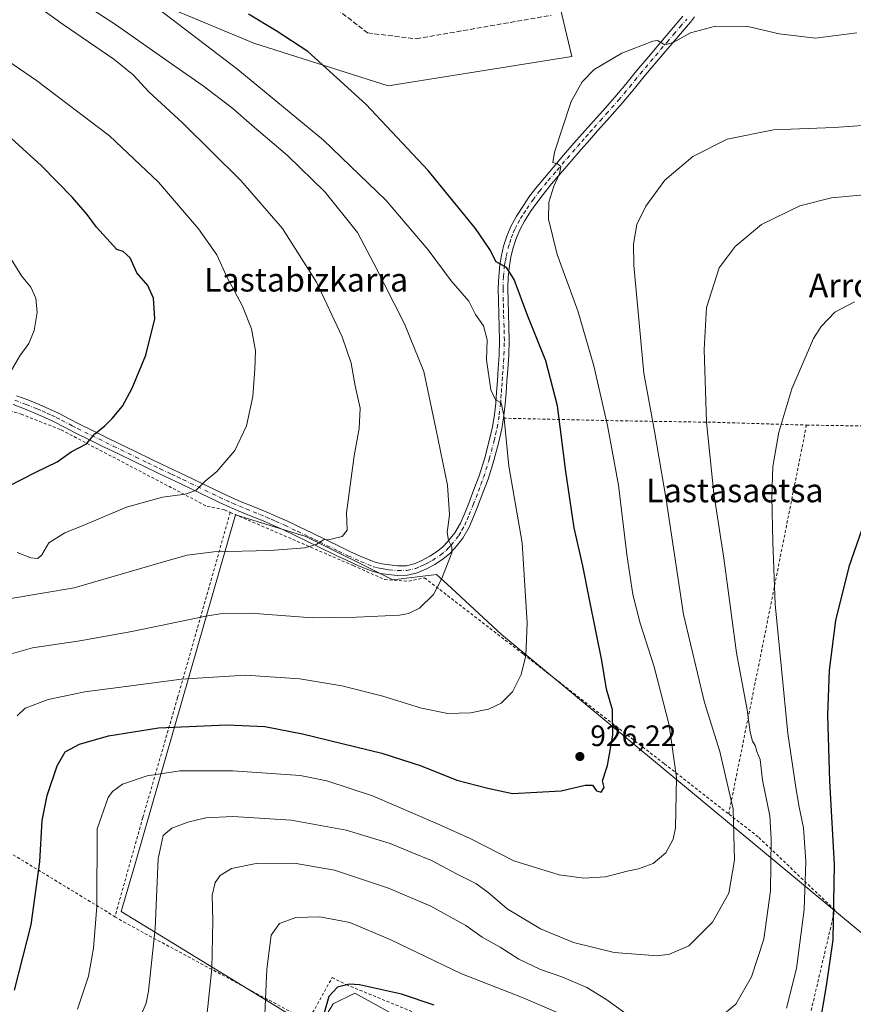
# Model space of a CAD drawing. Units: metres. Extents: x 641038 to 644485, y 4755329 to 4757713.
# Drawn here: x 643703 to 643986, y 4756468 to 4756802 of the extents above; entities that cross this region are included whole.
import ezdxf
from ezdxf.enums import TextEntityAlignment as Align

# ---------------------------------------------------------------- set-up
doc = ezdxf.new("R2010")
doc.units = ezdxf.units.M
doc.header["$MEASUREMENT"] = 0
for name, pattern in [('DGN Style 2', [1.6480167562047852, 0.988810053722871, -0.6592067024819142]), ('DGN Style 3', [2.307223458686699, 1.648016756204785, -0.6592067024819142]), ('DGN Style 4', [2.6384748266838614, 1.318413404963828, -0.6592067024819142, 0.001648016756204785, -0.6592067024819142])]:
    doc.linetypes.add(name, pattern=pattern)
for name, color, linetype, lineweight in [('Alambrada', 7, 'DGN Style 2', 0), ('Arbolado forestal CxS', 92, 'Continuous', 0), ('Camino Cxs', 7, 'Continuous', 0), ('Camino eje', 30, 'DGN Style 4', 13), ('Curva de nivel maestra', 30, 'Continuous', 30), ('Curva de nivel normal', 30, 'Continuous', 0), ('Pastizal CxS', 92, 'Continuous', 0), ('Prado CxS', 92, 'Continuous', 0), ('Punto de cota en terreno', 7, 'Continuous', 0), ('Rótulo de punto de cota en terreno', 7, 'Continuous', 0), ('Senda', 7, 'DGN Style 3', 0), ('Texto cartográfico', 7, 'Continuous', 0)]:
    doc.layers.add(name, color=color, linetype=linetype, lineweight=lineweight)
doc.styles.add('Style-Arial', font='txt')

# ---------------------------------------------------------------- blocks, each defined once
blk = doc.blocks.new('*U24')
at = {"layer": 'Prado CxS', "color": 92, "linetype": 'Continuous', "lineweight": 0}
blk.add_polyline3d([(643734.6541999998, 4756813.638300001, 930.5930999999982), (643782.4056000002, 4756793.643300001, 926.7142000000023), (643827.9374000002, 4756779.2028, 922.8408000000054), (643890.1262999997, 4756789.198100001, 920.5593999999984), (643884.6019000001, 4756812.5692, 921.8957999999985)], dxfattribs=at)
blk.add_polyline3d([(643776.1191999996, 4756633.838, 943.1512999999978), (643742.1157000001, 4756515.5886, 917.0895000000019), (643737.4587000003, 4756499.3939, 918.3022000000057), (643803.7275, 4756458.8748, 901.1925000000047), (643809.2505000001, 4756468.082699999, 900.0129000000015), (643816.6146999998, 4756471.7665, 899.6477000000014), (643833.181, 4756462.5571, 897.905899999998), (643853.4303000001, 4756444.140000001, 894.1138000000066), (643904.9719000002, 4756385.204299999, 885.9296000000032), (643921.5389, 4756352.053300001, 879.9505000000064), (644008.0574000003, 4756326.2678, 872.547000000006), (644031.9911000002, 4756471.761700001, 882.9459999999963), (644006.2199999997, 4756477.287500001, 886.6398999999947), (643866.3195000002, 4756593.318399999, 931.5436000000045), (643847.8400999998, 4756610.266899999, 934.8932999999961), (643844.2302999999, 4756613.5778, 935.6444999999949), (643829.5036000004, 4756611.736, 937.1445999999996), (643800.0504999999, 4756626.4705, 940.7216999999946)], close=True, dxfattribs=at)
blk = doc.blocks.new('5PATER')
at = {"layer": 'Punto de cota en terreno', "linetype": 'Continuous', "lineweight": 0}
h = blk.add_hatch(color=51, dxfattribs=at)
edge = h.paths.add_edge_path()
edge.add_ellipse((0, 0), major_axis=(-0.1095731443231308, -0.1110710700762829), ratio=0.9994222409660322, start_angle=0, end_angle=360)

msp = doc.modelspace()

# ---------------------------------------------------------------- linework, layer by layer
at = {"layer": 'Alambrada', "color": 7, "linetype": 'DGN Style 2', "lineweight": 0, "extrusion": (0.04551356357558659, 0.9949508788331379, 0.0894497861362308), "elevation": 4762037.483734697, "flags": 128}
msp.add_lwpolyline([(-425830.2026614289, -426743.5501201643), (-425870.6724257752, -426754.0576801426), (-425901.8812895248, -426764.6508057828), (-425932.8623488722, -426769.8628993292)], dxfattribs=at)
at = {"layer": 'Alambrada', "color": 7, "linetype": 'DGN Style 2', "lineweight": 0, "extrusion": (0.9807251546936833, -0.1941570255782682, 0.02193673561975282), "elevation": -291962.6999716375, "flags": 128}
msp.add_lwpolyline([(4791164.438340882, 7310.617780871142), (4791084.644563883, 7314.044905571487), (4791030.055928816, 7323.277727349758)], dxfattribs=at)
at = {"layer": 'Alambrada', "color": 7, "linetype": 'DGN Style 2', "lineweight": 0, "extrusion": (0.2486287673019845, -0.01805588042504451, 0.9684305453939235), "elevation": 75057.92399955998, "flags": 128}
msp.add_lwpolyline([(4790663.611189006, -287810.8494904791), (4790661.306915084, -287842.9514908521), (4790630.76767871, -287904.4100234249)], dxfattribs=at)
at = {"layer": 'Alambrada', "color": 7, "linetype": 'DGN Style 2', "lineweight": 0}
for points in [[(643969.6601, 4756664.2301, 904.1499999999943), (644001.3501000004, 4756663.7601, 901.3022000000057), (644014.9600999998, 4756708.110099999, 904.7874000000012), (644028.1101000002, 4756749.6501, 913.0264000000025), (644033.9801000003, 4756767.4901, 920.3981000000058)], [(643685.2600999996, 4756671.9901, 956.0258999999934), (643685.3800999997, 4756671.9801, 956.0160000000034), (643691.7500999998, 4756671.460100001, 955.1680000000052), (643703.5401, 4756667.920100001, 953.6059999999999), (643717.0900999998, 4756662.610099999, 951.5314000000071), (643766.5701000001, 4756636.670100001, 944.1561999999976), (643772.4600999998, 4756635.4901, 943.5227000000014), (643774.4101, 4756634.6501, 943.2642000000051)], [(643774.4101, 4756634.6501, 943.2642000000051), (643756.5500999996, 4756571.870100001, 928.2234999999928), (643744.7500999998, 4756531.220100001, 917.1978999999993), (643735.3101000005, 4756497.640100001, 918.5583999999944)], [(643774.4101, 4756634.6501, 943.2642000000051), (643816.0601000005, 4756616.620100001, 938.5812000000006), (643826.6601, 4756611.9001, 937.3591000000015), (643834.9101, 4756611.3101, 936.6937999999938), (643840.2100999998, 4756612.4901, 936.150999999998), (643873.7901, 4756586.550100001, 930.911699999997), (643921.5000999998, 4756549.420100001, 921.5092000000004), (643943.2901, 4756532.460100001, 916.806899999996)], [(643735.3101000005, 4756497.640100001, 918.5583999999944), (643738.2401000002, 4756495.860099999, 917.7793999999994), (643800.6901000004, 4756462.2501, 902.2115000000049), (643808.9401000004, 4756476.9801, 901.4523000000045), (643813.6601, 4756474.620100001, 901.2105000000012), (643875.5100999996, 4756449.270099999, 899.343399999998), (643937.9600999998, 4756423.9101, 903.093200000003), (643953.2801000001, 4756423.3201, 902.3899999999995), (643963.3000999996, 4756432.1501, 901.499800000005), (643979.2301000003, 4756499.9101, 900.7839999999997), (643953.3101000005, 4756524.6601, 912.9594999999972), (643943.2901, 4756532.460100001, 916.806899999996)]]:
    msp.add_polyline3d(points, dxfattribs=at)
at = {"layer": 'Arbolado forestal CxS', "color": 92, "linetype": 'Continuous', "lineweight": 0}
msp.add_polyline3d([(643884.6019000001, 4756812.5692, 921.8957999999985), (643890.1262999997, 4756789.198100001, 920.5593999999984), (643827.9374000002, 4756779.2028, 922.8408000000054), (643782.4056000002, 4756793.643300001, 926.7142000000023), (643734.6541999998, 4756813.638300001, 930.5930999999982)], dxfattribs=at)
msp.add_polyline3d([(643884.6019000001, 4756812.5692, 921.8957999999985), (643890.1262999997, 4756789.198100001, 920.5593999999984), (643827.9374000002, 4756779.2028, 922.8408000000054), (643782.4056000002, 4756793.643300001, 926.7142000000023), (643734.6541999998, 4756813.638300001, 930.5930999999982)], dxfattribs=at)
at = {"layer": 'Camino Cxs', "color": 7, "linetype": 'Continuous', "lineweight": 0}
for points in [[(643931.6601, 4756802.540100001, 921.1595999999992), (643930.3101000005, 4756800.780099999, 920.8147999999929), (643921.4600999998, 4756790.440099999, 919.8703999999999), (643914.5601000005, 4756782.200099999, 919.3975999999967), (643910.9001000002, 4756777.7501, 919.3090999999986), (643907.1801000005, 4756773.290100001, 919.369200000001), (643903.0201000003, 4756768.590100001, 919.3601999999955), (643898.8701, 4756763.960100001, 919.4309999999969), (643896.0701000001, 4756760.800100001, 919.5001999999951), (643893.2901, 4756757.640100001, 919.6380999999965), (643889.7901, 4756753.5801, 919.8447000000016), (643886.3000999996, 4756749.4901, 920.3380999999937), (643883.2901, 4756745.940099999, 920.8361000000004), (643880.3701, 4756742.420100001, 921.0016000000032), (643878.2200999996, 4756739.5601, 921.2621999999974), (643876.1801000005, 4756736.5701, 921.5847000000067), (643874.1300999997, 4756733.380100001, 922.0671000000002), (643872.3601000002, 4756730.1501, 922.7410999999993), (643871.1101000002, 4756727.170100001, 923.1371999999974), (643870.1501000002, 4756724.0001, 923.6411999999982), (643869.4600999998, 4756721.100099999, 924.1803999999975), (643868.9700999996, 4756718.1601, 924.7866000000067), (643868.5701000001, 4756714.370100001, 925.4279999999999), (643868.4301000005, 4756710.550100001, 926.0004000000046), (643868.5201000003, 4756706.350099999, 926.6824999999953), (643868.6201, 4756702.0601, 927.5815000000002), (643868.7701000003, 4756697.530099999, 927.647100000002), (643868.8901000004, 4756692.9001, 928.1772999999957), (643868.7600999996, 4756687.940099999, 929.3291000000027), (643868.4301000005, 4756683.0701, 929.9817999999941), (643868.1601, 4756679.120100001, 929.751099999994), (643867.8601000002, 4756675.170100001, 929.8739999999962), (643867.5401, 4756671.350099999, 930.2372000000032), (643867.1401000004, 4756667.440099999, 930.3221999999952), (643866.4101, 4756662.960100001, 930.5449999999984), (643865.3901000004, 4756658.5801, 931.3366999999998), (643863.7200999996, 4756652.210100001, 932.0271000000067), (643861.7401000002, 4756645.9301, 932.4138999999997), (643859.9901000002, 4756641.220100001, 933.1276999999973), (643858.2001, 4756636.5801, 934.0448999999935), (643856.8300999999, 4756633.1601, 934.5424000000058), (643855.3000999996, 4756629.590100001, 934.421100000007), (643853.1501000002, 4756625.880100001, 934.7596999999952), (643850.4901000002, 4756622.5101, 935.0911999999954), (643848.6401000004, 4756620.5801, 935.1932999999991), (643846.5601000005, 4756618.860099999, 935.4315999999964), (643843.7001, 4756616.9801, 935.7412999999942), (643840.7001, 4756615.390100001, 936.1040000000067), (643837.7500999998, 4756614.140100001, 936.4747000000062), (643834.4801000003, 4756613.370100001, 936.9630999999937), (643831.0900999998, 4756613.300100001, 937.3200999999973), (643827.9801000003, 4756613.620100001, 937.4845999999961), (643825.2600999996, 4756613.9901, 937.6989999999934), (643822.4501, 4756614.710100001, 938.0062999999938), (643817.8701, 4756616.550100001, 938.4839000000065), (643813.5701000001, 4756618.520099999, 939.0473000000056), (643810.3201000001, 4756620.0801, 939.3634000000021), (643803.8601000002, 4756623.220100001, 940.1682000000001), (643800.6201, 4756624.800100001, 940.4955000000045), (643796.3901000004, 4756626.8201, 940.8766999999935), (643792.1501000002, 4756628.800100001, 941.4306999999973), (643789.0900999998, 4756630.210100001, 941.747000000003), (643786.0701000001, 4756631.5601, 942.0878999999987), (643781.5201000003, 4756633.390100001, 942.6662999999972), (643776.8601000002, 4756635.2601, 943.1953999999969), (643772.2401000002, 4756637.3201, 943.8623999999982), (643767.6801000005, 4756639.450099999, 944.5599999999978), (643757.6801000005, 4756644.3201, 945.8885000000009), (643753.8101000005, 4756646.130100001, 946.3037999999942), (643749.9200999998, 4756647.970100001, 946.816300000006), (643745.7401000002, 4756649.9901, 947.3086999999941), (643741.5701000001, 4756652.0101, 947.9260000000068), (643736.5301000001, 4756654.460100001, 948.6052999999956), (643731.4901000002, 4756656.920100001, 949.3772999999929), (643726.7100999998, 4756659.2501, 950.0795000000071), (643721.8901000004, 4756661.610099999, 950.8369999999996), (643718.2500999998, 4756663.530099999, 951.4695000000065), (643714.7301000003, 4756665.380100001, 952.0277999999963), (643711.6001000004, 4756666.840100001, 952.5525999999956), (643708.3701, 4756668.210100001, 953.1027000000032), (643704.6300999997, 4756669.7301, 953.6156000000047), (643700.8701, 4756671.1601, 954.138300000006)], [(643931.6601, 4756802.540100001, 921.1595999999992), (643930.3101000005, 4756800.780099999, 920.8147999999929), (643921.4600999998, 4756790.440099999, 919.8703999999999), (643914.5601000005, 4756782.200099999, 919.3975999999967), (643910.9001000002, 4756777.7501, 919.3090999999986), (643907.1801000005, 4756773.290100001, 919.369200000001), (643903.0201000003, 4756768.590100001, 919.3601999999955), (643898.8701, 4756763.960100001, 919.4309999999969), (643896.0701000001, 4756760.800100001, 919.5001999999951), (643893.2901, 4756757.640100001, 919.6380999999965), (643889.7901, 4756753.5801, 919.8447000000016), (643886.3000999996, 4756749.4901, 920.3380999999937), (643883.2901, 4756745.940099999, 920.8361000000004), (643880.3701, 4756742.420100001, 921.0016000000032), (643878.2200999996, 4756739.5601, 921.2621999999974), (643876.1801000005, 4756736.5701, 921.5847000000067), (643874.1300999997, 4756733.380100001, 922.0671000000002), (643872.3601000002, 4756730.1501, 922.7410999999993), (643871.1101000002, 4756727.170100001, 923.1371999999974), (643870.1501000002, 4756724.0001, 923.6411999999982), (643869.4600999998, 4756721.100099999, 924.1803999999975), (643868.9700999996, 4756718.1601, 924.7866000000067), (643868.5701000001, 4756714.370100001, 925.4279999999999), (643868.4301000005, 4756710.550100001, 926.0004000000046), (643868.5201000003, 4756706.350099999, 926.6824999999953), (643868.6201, 4756702.0601, 927.5815000000002), (643868.7701000003, 4756697.530099999, 927.647100000002), (643868.8901000004, 4756692.9001, 928.1772999999957), (643868.7600999996, 4756687.940099999, 929.3291000000027), (643868.4301000005, 4756683.0701, 929.9817999999941), (643868.1601, 4756679.120100001, 929.751099999994), (643867.8601000002, 4756675.170100001, 929.8739999999962), (643867.5401, 4756671.350099999, 930.2372000000032), (643867.1401000004, 4756667.440099999, 930.3221999999952), (643866.4101, 4756662.960100001, 930.5449999999984), (643865.3901000004, 4756658.5801, 931.3366999999998), (643863.7200999996, 4756652.210100001, 932.0271000000067), (643861.7401000002, 4756645.9301, 932.4138999999997), (643859.9901000002, 4756641.220100001, 933.1276999999973), (643858.2001, 4756636.5801, 934.0448999999935), (643856.8300999999, 4756633.1601, 934.5424000000058), (643855.3000999996, 4756629.590100001, 934.421100000007), (643853.1501000002, 4756625.880100001, 934.7596999999952), (643850.4901000002, 4756622.5101, 935.0911999999954), (643848.6401000004, 4756620.5801, 935.1932999999991), (643846.5601000005, 4756618.860099999, 935.4315999999964), (643843.7001, 4756616.9801, 935.7412999999942), (643840.7001, 4756615.390100001, 936.1040000000067), (643837.7500999998, 4756614.140100001, 936.4747000000062), (643834.4801000003, 4756613.370100001, 936.9630999999937), (643831.0900999998, 4756613.300100001, 937.3200999999973), (643827.9801000003, 4756613.620100001, 937.4845999999961), (643825.2600999996, 4756613.9901, 937.6989999999934), (643822.4501, 4756614.710100001, 938.0062999999938), (643817.8701, 4756616.550100001, 938.4839000000065), (643813.5701000001, 4756618.520099999, 939.0473000000056), (643810.3201000001, 4756620.0801, 939.3634000000021), (643803.8601000002, 4756623.220100001, 940.1682000000001), (643800.6201, 4756624.800100001, 940.4955000000045), (643796.3901000004, 4756626.8201, 940.8766999999935), (643792.1501000002, 4756628.800100001, 941.4306999999973), (643789.0900999998, 4756630.210100001, 941.747000000003), (643786.0701000001, 4756631.5601, 942.0878999999987), (643781.5201000003, 4756633.390100001, 942.6662999999972), (643776.8601000002, 4756635.2601, 943.1953999999969), (643772.2401000002, 4756637.3201, 943.8623999999982), (643767.6801000005, 4756639.450099999, 944.5599999999978), (643757.6801000005, 4756644.3201, 945.8885000000009), (643753.8101000005, 4756646.130100001, 946.3037999999942), (643749.9200999998, 4756647.970100001, 946.816300000006), (643745.7401000002, 4756649.9901, 947.3086999999941), (643741.5701000001, 4756652.0101, 947.9260000000068), (643736.5301000001, 4756654.460100001, 948.6052999999956), (643731.4901000002, 4756656.920100001, 949.3772999999929), (643726.7100999998, 4756659.2501, 950.0795000000071), (643721.8901000004, 4756661.610099999, 950.8369999999996), (643718.2500999998, 4756663.530099999, 951.4695000000065), (643714.7301000003, 4756665.380100001, 952.0277999999963), (643711.6001000004, 4756666.840100001, 952.5525999999956), (643708.3701, 4756668.210100001, 953.1027000000032), (643704.6300999997, 4756669.7301, 953.6156000000047), (643700.8701, 4756671.1601, 954.138300000006)], [(643701.9600999998, 4756674.200099999, 954.215200000006), (643705.8101000005, 4756672.7401, 953.6707000000025), (643709.6201, 4756671.190099999, 953.1254000000046), (643712.9101, 4756669.790100001, 952.6245999999956), (643716.1601, 4756668.280099999, 952.1049999999959), (643719.7500999998, 4756666.380100001, 951.5280999999959), (643723.3501000004, 4756664.4901, 950.9428000000044), (643728.1300999997, 4756662.1501, 950.1665999999968), (643732.9001000002, 4756659.8201, 949.5188000000053), (643742.9801000003, 4756654.920100001, 948.027900000001), (643747.1501000002, 4756652.9001, 947.4131000000052), (643751.3201000001, 4756650.890100001, 946.921199999997), (643755.1801000005, 4756649.0601, 946.5252000000038), (643759.0500999996, 4756647.2401, 946.2165999999999), (643769.0701000001, 4756642.360099999, 944.7639999999956), (643773.5800999999, 4756640.2601, 944.0534000000043), (643778.1201, 4756638.2301, 943.4026000000014), (643782.7301000003, 4756636.390100001, 942.8080000000045), (643787.3300999999, 4756634.530099999, 942.2790999999999), (643790.4301000005, 4756633.1501, 941.9067000000069), (643793.5100999996, 4756631.7301, 941.5549000000028), (643797.7701000003, 4756629.7401, 941.0795999999974), (643802.0201000003, 4756627.710100001, 940.8778000000021), (643811.7301000003, 4756622.9901, 939.7051000000066), (643814.9501, 4756621.440099999, 939.376000000004), (643819.1501000002, 4756619.520099999, 938.8098999999929), (643823.4501, 4756617.790100001, 938.2819000000019), (643825.8901000004, 4756617.170100001, 937.9397999999929), (643828.3701, 4756616.8201, 937.6925000000047), (643831.2200999996, 4756616.530099999, 937.5675000000047), (643834.0701000001, 4756616.590100001, 937.203999999998), (643836.7401000002, 4756617.220100001, 936.6641999999993), (643839.3101000005, 4756618.3201, 936.2951999999933), (643842.0500999996, 4756619.7601, 935.9511000000057), (643844.6300999997, 4756621.460100001, 935.6656999999979), (643846.4301000005, 4756622.950099999, 935.5069999999978), (643848.0500999996, 4756624.630100001, 935.3937000000006), (643850.4700999996, 4756627.700099999, 935.1646999999939), (643852.4101, 4756631.040100001, 934.6736999999995), (643853.8501000004, 4756634.390100001, 934.4425999999949), (643855.2001, 4756637.770099999, 934.2140999999974), (643856.9700999996, 4756642.360099999, 933.7462999999989), (643858.6801000005, 4756646.9801, 933.2225999999937), (643860.6101000002, 4756653.110099999, 932.4285999999993), (643862.2500999998, 4756659.360099999, 931.9159999999974), (643863.2401000002, 4756663.590100001, 931.0801999999967), (643863.9401000004, 4756667.870100001, 930.6701999999933), (643864.3300999999, 4756671.6501, 930.481899999999), (643864.6401000004, 4756675.4301, 930.2655999999989), (643864.9301000005, 4756679.350099999, 930.1815999999964), (643865.2100999998, 4756683.290100001, 930.2801000000036), (643865.5301000001, 4756688.090100001, 930.0078000000068), (643865.6601, 4756692.9001, 929.3874999999971), (643865.5500999996, 4756697.4301, 928.9750000000058), (643865.4001000002, 4756701.970100001, 928.571299999996), (643865.2901, 4756706.280099999, 927.4618999999948), (643865.2001, 4756710.5801, 926.6995000000024), (643865.3501000004, 4756714.590100001, 926.1763999999966), (643865.7701000003, 4756718.590100001, 925.5099999999949), (643866.2901, 4756721.7401, 924.7385000000068), (643867.0301000001, 4756724.840100001, 924.1469000000071), (643868.0601000005, 4756728.2601, 923.6904999999971), (643869.4501, 4756731.5601, 923.5031000000017), (643871.3601000002, 4756735.030099999, 922.5669000000053), (643873.4901000002, 4756738.360099999, 921.9170000000014), (643875.5900999998, 4756741.440099999, 921.5479999999952), (643877.8300999999, 4756744.420100001, 921.3249999999971), (643880.8201000001, 4756748.020099999, 921.1156999999948), (643883.8400999998, 4756751.5801, 920.5862999999954), (643887.3400999998, 4756755.6801, 920.1021000000038), (643890.8601000002, 4756759.7601, 919.8392000000023), (643893.6501000002, 4756762.940099999, 919.7483999999969), (643896.4501, 4756766.110099999, 919.7443000000059), (643900.6101000002, 4756770.7401, 919.6491999999998), (643904.7301000003, 4756775.4001, 919.6076999999933), (643908.4200999998, 4756779.8101, 919.5911999999954), (643912.0701000001, 4756784.2601, 919.6818000000059), (643915.5301000001, 4756788.390100001, 919.9817000000039), (643919.0000999998, 4756792.520099999, 920.3686000000017), (643923.3901000004, 4756797.670100001, 920.749299999996), (643927.8000999996, 4756802.8101, 921.0424000000058)], [(643701.9600999998, 4756674.200099999, 954.215200000006), (643705.8101000005, 4756672.7401, 953.6707000000025), (643709.6201, 4756671.190099999, 953.1254000000046), (643712.9101, 4756669.790100001, 952.6245999999956), (643716.1601, 4756668.280099999, 952.1049999999959), (643719.7500999998, 4756666.380100001, 951.5280999999959), (643723.3501000004, 4756664.4901, 950.9428000000044), (643728.1300999997, 4756662.1501, 950.1665999999968), (643732.9001000002, 4756659.8201, 949.5188000000053), (643742.9801000003, 4756654.920100001, 948.027900000001), (643747.1501000002, 4756652.9001, 947.4131000000052), (643751.3201000001, 4756650.890100001, 946.921199999997), (643755.1801000005, 4756649.0601, 946.5252000000038), (643759.0500999996, 4756647.2401, 946.2165999999999), (643769.0701000001, 4756642.360099999, 944.7639999999956), (643773.5800999999, 4756640.2601, 944.0534000000043), (643778.1201, 4756638.2301, 943.4026000000014), (643782.7301000003, 4756636.390100001, 942.8080000000045), (643787.3300999999, 4756634.530099999, 942.2790999999999), (643790.4301000005, 4756633.1501, 941.9067000000069), (643793.5100999996, 4756631.7301, 941.5549000000028), (643797.7701000003, 4756629.7401, 941.0795999999974), (643802.0201000003, 4756627.710100001, 940.8778000000021), (643811.7301000003, 4756622.9901, 939.7051000000066), (643814.9501, 4756621.440099999, 939.376000000004), (643819.1501000002, 4756619.520099999, 938.8098999999929), (643823.4501, 4756617.790100001, 938.2819000000019), (643825.8901000004, 4756617.170100001, 937.9397999999929), (643828.3701, 4756616.8201, 937.6925000000047), (643831.2200999996, 4756616.530099999, 937.5675000000047), (643834.0701000001, 4756616.590100001, 937.203999999998), (643836.7401000002, 4756617.220100001, 936.6641999999993), (643839.3101000005, 4756618.3201, 936.2951999999933), (643842.0500999996, 4756619.7601, 935.9511000000057), (643844.6300999997, 4756621.460100001, 935.6656999999979), (643846.4301000005, 4756622.950099999, 935.5069999999978), (643848.0500999996, 4756624.630100001, 935.3937000000006), (643850.4700999996, 4756627.700099999, 935.1646999999939), (643852.4101, 4756631.040100001, 934.6736999999995), (643853.8501000004, 4756634.390100001, 934.4425999999949), (643855.2001, 4756637.770099999, 934.2140999999974), (643856.9700999996, 4756642.360099999, 933.7462999999989), (643858.6801000005, 4756646.9801, 933.2225999999937), (643860.6101000002, 4756653.110099999, 932.4285999999993), (643862.2500999998, 4756659.360099999, 931.9159999999974), (643863.2401000002, 4756663.590100001, 931.0801999999967), (643863.9401000004, 4756667.870100001, 930.6701999999933), (643864.3300999999, 4756671.6501, 930.481899999999), (643864.6401000004, 4756675.4301, 930.2655999999989), (643864.9301000005, 4756679.350099999, 930.1815999999964), (643865.2100999998, 4756683.290100001, 930.2801000000036), (643865.5301000001, 4756688.090100001, 930.0078000000068), (643865.6601, 4756692.9001, 929.3874999999971), (643865.5500999996, 4756697.4301, 928.9750000000058), (643865.4001000002, 4756701.970100001, 928.571299999996), (643865.2901, 4756706.280099999, 927.4618999999948), (643865.2001, 4756710.5801, 926.6995000000024), (643865.3501000004, 4756714.590100001, 926.1763999999966), (643865.7701000003, 4756718.590100001, 925.5099999999949), (643866.2901, 4756721.7401, 924.7385000000068), (643867.0301000001, 4756724.840100001, 924.1469000000071), (643868.0601000005, 4756728.2601, 923.6904999999971), (643869.4501, 4756731.5601, 923.5031000000017), (643871.3601000002, 4756735.030099999, 922.5669000000053), (643873.4901000002, 4756738.360099999, 921.9170000000014), (643875.5900999998, 4756741.440099999, 921.5479999999952), (643877.8300999999, 4756744.420100001, 921.3249999999971), (643880.8201000001, 4756748.020099999, 921.1156999999948), (643883.8400999998, 4756751.5801, 920.5862999999954), (643887.3400999998, 4756755.6801, 920.1021000000038), (643890.8601000002, 4756759.7601, 919.8392000000023), (643893.6501000002, 4756762.940099999, 919.7483999999969), (643896.4501, 4756766.110099999, 919.7443000000059), (643900.6101000002, 4756770.7401, 919.6491999999998), (643904.7301000003, 4756775.4001, 919.6076999999933), (643908.4200999998, 4756779.8101, 919.5911999999954), (643912.0701000001, 4756784.2601, 919.6818000000059), (643915.5301000001, 4756788.390100001, 919.9817000000039), (643919.0000999998, 4756792.520099999, 920.3686000000017), (643923.3901000004, 4756797.670100001, 920.749299999996), (643927.8000999996, 4756802.8101, 921.0424000000058)]]:
    msp.add_polyline3d(points, dxfattribs=at)
at = {"layer": 'Camino eje', "color": 30, "linetype": 'DGN Style 4', "lineweight": 13}
msp.add_polyline3d([(643701.4151, 4756672.6801, 954.1977000000044), (643705.2200999996, 4756671.235099999, 953.6472000000067), (643708.9951, 4756669.700099999, 953.109899999996), (643710.6101000002, 4756669.015100001, 952.8595999999961), (643712.2550999997, 4756668.315099999, 952.5944000000019), (643713.8201000001, 4756667.585100001, 952.340400000001), (643715.4451000001, 4756666.8301, 952.0706000000064), (643717.2401000002, 4756665.880100001, 951.7744999999996), (643720.8000999996, 4756664.0101, 951.2024999999995), (643722.6201, 4756663.050100001, 950.8960999999982), (643727.4200999998, 4756660.700099999, 950.1186000000017), (643729.8051000005, 4756659.5351, 949.7967000000064), (643732.1951000001, 4756658.370100001, 949.4603999999963), (643734.7150999998, 4756657.145099999, 949.0515000000015), (643737.2351000002, 4756655.915100001, 948.6607999999978), (643742.2751000002, 4756653.465100001, 947.9982000000019), (643746.4451000001, 4756651.4451, 947.3714000000037), (643748.5301000001, 4756650.440099999, 947.109700000001), (643750.6201, 4756649.4301, 946.8678999999975), (643754.4951, 4756647.595100001, 946.483600000007), (643756.4301000005, 4756646.6851, 946.2727000000014), (643758.3651000002, 4756645.780099999, 946.0598000000028), (643768.3750999998, 4756640.905099999, 944.6647999999988), (643770.6551000001, 4756639.840100001, 944.3081999999995), (643772.9101, 4756638.790100001, 943.968399999998), (643775.1801000005, 4756637.7751, 943.6444999999949), (643777.4901000002, 4756636.745100001, 943.3178000000044), (643779.8201000001, 4756635.8101, 943.0133999999963), (643782.1250999998, 4756634.890100001, 942.7416999999988), (643784.4001000002, 4756633.975099999, 942.4784999999974), (643786.7001, 4756633.045100001, 942.1941999999982), (643788.2500999998, 4756632.3551, 941.999800000005), (643789.7600999996, 4756631.6801, 941.8277999999991), (643792.8300999999, 4756630.265100001, 941.494000000006), (643797.0800999999, 4756628.280099999, 940.9839999999967), (643801.3201000001, 4756626.255100001, 940.6863000000012), (643802.9451000001, 4756625.465100001, 940.5537000000041), (643804.5651000004, 4756624.675100001, 940.3758999999991), (643811.0251000002, 4756621.5351, 939.545299999998), (643814.2600999996, 4756619.9801, 939.2093000000023), (643818.5100999996, 4756618.0351, 938.6947999999975), (643822.9501, 4756616.2501, 938.1695999999939), (643824.3551000003, 4756615.890100001, 937.979600000006), (643825.5751, 4756615.5801, 937.8264000000055), (643826.9351000005, 4756615.395099999, 937.6803000000073), (643828.1750999996, 4756615.220100001, 937.5877000000038), (643831.1551000001, 4756614.915100001, 937.4434999999941), (643834.2751000002, 4756614.9801, 937.0779999999941), (643837.2451, 4756615.6801, 936.5519000000058), (643838.7200999996, 4756616.3051, 936.3524999999937), (643840.0050999997, 4756616.8551, 936.1968000000053), (643841.3750999998, 4756617.575099999, 936.0351999999986), (643842.8750999998, 4756618.370100001, 935.8530000000028), (643845.5950999996, 4756620.1601, 935.5541999999988), (643847.5351, 4756621.765100001, 935.3727000000072), (643848.4600999998, 4756622.7301, 935.2998999999982), (643849.2701000003, 4756623.5701, 935.2367999999988), (643851.8101000005, 4756626.790100001, 935.0062999999938), (643852.8850999996, 4756628.645099999, 934.777900000001), (643853.8551000003, 4756630.315099999, 934.5921999999991), (643854.6201, 4756632.100099999, 934.5622000000004), (643855.3400999998, 4756633.7751, 934.4885000000068), (643856.7001, 4756637.175100001, 934.234500000006), (643858.4801000003, 4756641.790100001, 933.4777000000032), (643859.3350999998, 4756644.100099999, 933.1340000000055), (643860.2100999998, 4756646.4551, 932.814400000003), (643862.1651, 4756652.6601, 932.4527999999991), (643863.8201000001, 4756658.970100001, 931.6600999999937), (643864.3151000004, 4756661.085100001, 931.1932999999991), (643864.8251, 4756663.2751, 930.8203999999969), (643865.5401, 4756667.655099999, 930.499299999996), (643865.9351000005, 4756671.5001, 930.3662999999942), (643866.0950999996, 4756673.4101, 930.2624999999971), (643866.2500999998, 4756675.300100001, 930.0999000000012), (643866.4001000002, 4756677.2751, 929.922399999996), (643866.5450999998, 4756679.235099999, 930.039499999999), (643866.6801000005, 4756681.210100001, 930.2139000000025), (643866.8201000001, 4756683.1801, 930.274900000004), (643866.9801000003, 4756685.5801, 930.0390999999945), (643867.1451000003, 4756688.015100001, 929.7148000000016), (643867.2751000002, 4756692.9001, 928.6426000000066), (643867.2150999998, 4756695.215100001, 928.3825999999973), (643867.1601, 4756697.4801, 928.1299), (643867.0100999996, 4756702.015100001, 927.9762000000047), (643866.9550999999, 4756704.170100001, 927.5675000000047), (643866.9051000001, 4756706.315099999, 927.061600000001), (643866.8151000004, 4756710.565099999, 926.359700000001), (643866.9600999998, 4756714.4801, 925.7887999999948), (643867.3701, 4756718.3751, 925.1043000000063), (643867.6151000002, 4756719.845100001, 924.7874000000012), (643867.8750999998, 4756721.420100001, 924.4590000000027), (643868.5900999998, 4756724.420100001, 923.9024000000064), (643869.0701000001, 4756726.005100001, 923.6309999999941), (643869.5850999998, 4756727.715100001, 923.3778000000021), (643870.2801000001, 4756729.3651, 923.2568000000028), (643870.9051000001, 4756730.8551, 923.0938000000025), (643871.8601000002, 4756732.590100001, 922.7602000000044), (643872.7451, 4756734.2051, 922.3616999999941), (643873.8101000005, 4756735.870100001, 922.0240999999952), (643874.8350999998, 4756737.465100001, 921.7945000000036), (643876.9051000001, 4756740.5001, 921.4796999999963), (643879.1001000004, 4756743.420100001, 921.201199999996), (643882.0551000005, 4756746.9801, 921.1131000000023), (643885.0701000001, 4756750.5351, 920.493100000007), (643888.5651000004, 4756754.630100001, 920.0031000000017), (643892.0751, 4756758.700099999, 919.7804999999935), (643893.4700999996, 4756760.290100001, 919.6870000000055), (643894.8601000002, 4756761.870100001, 919.6548999999941), (643896.2600999996, 4756763.450099999, 919.6625999999961), (643897.6601, 4756765.0351, 919.660600000003), (643899.7401000002, 4756767.350099999, 919.5837000000029), (643901.8151000004, 4756769.665100001, 919.5363000000071), (643905.9550999999, 4756774.345100001, 919.494200000001), (643907.8151000004, 4756776.575099999, 919.478099999993), (643909.6601, 4756778.780099999, 919.4614000000003), (643911.4901000002, 4756781.005100001, 919.5099999999949), (643913.3151000004, 4756783.2301, 919.564599999998), (643918.4951, 4756789.415100001, 919.9612999999954), (643920.2301000003, 4756791.4801, 920.1252999999997), (643922.4250999996, 4756794.0551, 920.345300000001), (643924.6201, 4756796.620100001, 920.5219999999972), (643926.8251, 4756799.190099999, 920.7014999999956), (643929.0551000005, 4756801.795100001, 920.9548999999971)], dxfattribs=at)
at = {"layer": 'Curva de nivel maestra', "color": 30, "linetype": 'Continuous', "lineweight": 30, "flags": 128}
for points, elevation in [([(643701.3200000003, 4756472.7301), (643706.9600000001, 4756494.880100001), (643709.8399999999, 4756516.220100001), (643710.6799999997, 4756530.220100001), (643712.3399999999, 4756538.6801), (643715.7000000002, 4756548.7301), (643718.4600000001, 4756553.460100001), (643723.3099999997, 4756556.050100001), (643733.1299999999, 4756558.9801), (643750.0700000003, 4756561.5801), (643773.1799999997, 4756562.6501), (643786.1600000003, 4756562.110099999), (643798.9199999999, 4756559.6501), (643825.7000000002, 4756553.040100001), (643839.0800000001, 4756548.7401), (643851.1600000003, 4756543.890100001), (643861.6799999997, 4756541.1601), (643870.0700000003, 4756539.4301), (643886.54, 4756540.3101), (643894.6200000001, 4756542.200099999), (643897.1900000004, 4756542.200099999), (643898.5199999996, 4756540.3101), (643900.0700000003, 4756539.8301), (643901.0899999999, 4756541.470100001), (643900.5099999999, 4756543.690099999), (643902.2000000002, 4756548.890100001), (643904.0300000003, 4756559.1501), (643903.8799999999, 4756567.690099999), (643901.9299999997, 4756574.7401), (643900.2599999999, 4756584.4001), (643896.0800000001, 4756605.1801), (643893.9100000003, 4756616.540100001), (643890.9500000002, 4756629.380100001), (643888.0599999997, 4756648.540100001), (643885.2599999999, 4756670.7401), (643881.3399999999, 4756686.040100001), (643875.1699999999, 4756701.200099999), (643870.5800000001, 4756713.610099999), (643867.9800000006, 4756717.690099999), (643864.54, 4756719.610099999), (643862.3700000001, 4756723.7501), (643857.54, 4756730.8301), (643841.4600000001, 4756750.470100001), (643820.29, 4756773.030099999), (643800.7000000002, 4756790.880100001), (643789.9400000004, 4756797.860099999), (643780.5599999997, 4756803.4801)], 925), ([(643694.7800000003, 4756641.2301), (643708.5599999997, 4756648.290100001), (643715.7800000003, 4756651.7301), (643720.4800000006, 4756655.1801), (643725.7199999997, 4756657.880100001), (643728.4800000006, 4756661.280099999), (643731.7400000002, 4756663.890100001), (643734.4000000004, 4756666.440099999), (643737.8499999996, 4756670.700099999), (643741.2000000002, 4756676.7401), (643745.7599999999, 4756687.880100001), (643748.7800000003, 4756700.220100001), (643748.4199999999, 4756707.220100001), (643746.5, 4756711.550100001), (643742.7800000003, 4756715.880100001), (643740.4900000002, 4756720.860099999), (643738.1299999999, 4756723.090100001), (643735.9600000001, 4756723.7601), (643729.0099999999, 4756731.2601), (643725.8899999997, 4756735.600099999), (643720.9699999997, 4756741.3101), (643710.4800000006, 4756752.120100001), (643698.9400000004, 4756762.630100001)], 950), ([(643988.4400000004, 4756628.880100001), (643983.9600000001, 4756616.220100001), (643979.5199999996, 4756598.040100001), (643977.29, 4756581.190099999), (643976.79, 4756565.9001), (643977.4800000006, 4756543.540100001), (643979.0199999996, 4756515.3301), (643978.6299999999, 4756489.780099999), (643976.29, 4756474.220100001), (643973.9400000004, 4756460.220100001)], 900), ([(643843.4500000002, 4756467.6601), (643832.4199999999, 4756471.360099999), (643818.1500000004, 4756474.590100001), (643814.75, 4756474.7301), (643810.7199999997, 4756473.7601), (643807.8300000001, 4756470.600099999), (643805.9900000002, 4756464.2301)], 900)]:
    msp.add_lwpolyline(points, dxfattribs=dict(at, elevation=elevation))
at = {"layer": 'Curva de nivel normal', "color": 30, "linetype": 'Continuous', "lineweight": 0, "flags": 128}
for points, elevation in [([(643712.6399999997, 4756814.880000001), (643735.5300000003, 4756800.01), (643755.6299999999, 4756785.9), (643765.25, 4756779.210000001), (643775.2300000006, 4756771.5), (643781.7000000002, 4756765.850000001), (643793.8399999999, 4756755.65), (643806.5800000001, 4756743.17), (643817.54, 4756729.449999999), (643823.0800000001, 4756719), (643833.3799999999, 4756698.529999999), (643839.9500000002, 4756682.430000001), (643844.0800000001, 4756663.100000001), (643848.0499999998, 4756643.84), (643848.7199999997, 4756633.789999999), (643847.8399999999, 4756627.83), (643848.3899999997, 4756625.199999999), (643849.4900000002, 4756622.949999999), (643849.4299999997, 4756620.91), (643845.9500000002, 4756612.039999999), (643843.2800000003, 4756606.82), (643838.4699999997, 4756602.16), (643834.7599999999, 4756600.33), (643831.75, 4756599.84), (643817.2000000002, 4756599.180000001), (643802.2599999999, 4756598.949999999)], 935), ([(643702.1799999997, 4756565.66), (643704.9500000002, 4756568.25), (643712.7400000002, 4756571.289999999), (643725.1200000001, 4756573.890000001), (643741.6100000005, 4756575.939999999), (643757.8799999999, 4756578.130000001), (643779.5599999997, 4756579.480000001), (643797.9900000002, 4756578.220000001), (643812.2000000002, 4756575.850000001), (643826.0899999999, 4756572.390000001), (643839.1600000003, 4756568.26), (643848.0899999999, 4756566.470000001), (643855.79, 4756566.720000001), (643861.9500000002, 4756567.939999999), (643866.1500000004, 4756569.939999999), (643870.0599999997, 4756573.880000001), (643873.0199999996, 4756579.66), (643874.5599999997, 4756586.17), (643874.9600000001, 4756597.08), (643873.3399999999, 4756624.380000001), (643868.8300000001, 4756650.279999999), (643867.0700000003, 4756667.550000001), (643866.1500000004, 4756671.800000001), (643864.2599999999, 4756672.74), (643862.6799999997, 4756676.220000001), (643861.25, 4756686.300000001), (643861.4400000004, 4756693.15), (643860.2300000006, 4756697.890000001), (643857.4800000006, 4756701.67), (643855.1799999997, 4756706.180000001), (643849.2999999998, 4756713.119999999), (643841.4199999999, 4756723.57), (643827.2100000001, 4756740.359999999), (643805.9900000002, 4756760.800000001), (643776.9600000001, 4756784.77), (643743.2400000002, 4756810.58)], 930), ([(643699.9900000002, 4756605.430000001), (643721.5499999998, 4756609.060000001), (643753.3200000003, 4756618.380000001), (643759.7599999999, 4756620.140000001), (643768.8799999999, 4756621.279999999), (643787.9199999999, 4756621.75), (643799.7000000002, 4756622.619999999), (643803.5199999996, 4756623.779999999), (643805.9699999997, 4756625.390000001), (643808.54, 4756625.59), (643812.3399999999, 4756626.449999999), (643813.9600000001, 4756628.57), (643813.8099999997, 4756634.49), (643816.3499999996, 4756653.83), (643818.0899999999, 4756663.109999999), (643818.3799999999, 4756669.939999999), (643816.7199999997, 4756677.550000001), (643815.3200000003, 4756685.220000001), (643812.3099999997, 4756694.16), (643803.6600000003, 4756712.67), (643792.0499999998, 4756730.83), (643777.9500000002, 4756747.16), (643758.1699999999, 4756766.66), (643746.8200000003, 4756777.119999999), (643741.5, 4756782.939999999), (643734.9199999999, 4756788.220000001), (643717.7999999998, 4756800.01), (643709.7000000002, 4756805.779999999)], 940), ([(643702.2000000002, 4756621.01), (643706.7800000003, 4756619.26), (643709.2300000006, 4756618.980000001), (643710.5800000001, 4756620.27), (643712.9000000004, 4756624.32), (643718.2999999998, 4756627.74), (643725.3399999999, 4756630.57), (643739.2800000003, 4756636.380000001), (643751.4000000004, 4756639.800000001), (643759.1600000003, 4756640.800000001), (643762.7400000002, 4756642.08), (643765.8600000005, 4756645.220000001), (643769.7999999998, 4756648.550000001), (643775.8899999997, 4756655.57), (643779.9400000004, 4756664.01), (643782.0800000001, 4756673.9), (643782.6699999999, 4756683.15), (643782.9199999999, 4756689.4), (643781.5599999997, 4756696.83), (643778.5499999998, 4756704.51), (643773.0800000001, 4756714.680000001), (643769.79, 4756721.930000001), (643763.5800000001, 4756730.730000001), (643750.0899999999, 4756746.57), (643733.4699999997, 4756762.210000001), (643708.7800000003, 4756780.980000001), (643685.9000000004, 4756796.640000001)], 945), ([(643986.7400000002, 4756797.119999999), (643972.7400000002, 4756795.33), (643960.4000000004, 4756796.84), (643949.7699999996, 4756799.350000001), (643938.8700000001, 4756799.4), (643930.3899999997, 4756797.15), (643924.4600000001, 4756793.930000001), (643921.6399999997, 4756793.119999999), (643919.2000000002, 4756794.529999999), (643917.6100000005, 4756794.33), (643907.0700000003, 4756790.230000001), (643897.7400000002, 4756784.699999999), (643893.6200000001, 4756780.600000001), (643889.9600000001, 4756773.880000001), (643884.2300000006, 4756756.710000001), (643883.7000000002, 4756753.180000001), (643885.2999999998, 4756752.779999999), (643886.3600000005, 4756751.84), (643885.9000000004, 4756749.380000001), (643884.0700000003, 4756745.24), (643882.3399999999, 4756739.82), (643882.1799999997, 4756733.99), (643885.1900000004, 4756722), (643892.1600000003, 4756702.980000001), (643897.6100000005, 4756684.350000001), (643902.2699999996, 4756664.140000001), (643905.9000000004, 4756643.880000001), (643908.7199999997, 4756620.34), (643910.8200000003, 4756606.84), (643913.2999999998, 4756597.109999999), (643918.0899999999, 4756582.289999999), (643923.1600000003, 4756562.52), (643925.5599999997, 4756544.789999999), (643925.2699999996, 4756527.720000001), (643924.4400000004, 4756523.930000001), (643922.04, 4756519.300000001), (643917.7400000002, 4756515.66), (643912.7400000002, 4756513.82), (643908.9299999997, 4756513.109999999), (643901.5099999999, 4756511.17), (643894.2000000002, 4756510.67), (643885.8700000001, 4756511.84), (643870.4600000001, 4756516.609999999), (643855.7400000002, 4756524.180000001), (643844.6500000004, 4756529.060000001), (643822.6399999997, 4756538.58), (643807.1500000004, 4756543.66), (643798.0700000003, 4756545.52), (643775.2300000006, 4756547.060000001), (643757.4000000004, 4756547.08), (643746.2300000006, 4756545.390000001), (643737.9000000004, 4756542.539999999), (643734.4699999997, 4756540.09), (643733.04, 4756538.039999999), (643729.2800000003, 4756527.449999999), (643729.2100000001, 4756501.109999999), (643728.04, 4756486.960000001), (643726.3399999999, 4756477.480000001), (643722.6100000005, 4756466.279999999)], 920), ([(643999.9199999999, 4756766.550000001), (643979.0099999999, 4756765.109999999), (643958.4699999997, 4756764.279999999), (643942.7599999999, 4756761.100000001), (643931.1200000001, 4756755.220000001), (643921.6699999999, 4756747.220000001), (643915.1600000003, 4756738.380000001), (643912.1100000005, 4756732.210000001), (643911.0099999999, 4756725.689999999), (643911.1200000001, 4756718.32), (643914.5599999997, 4756681.880000001), (643918.1900000004, 4756662.220000001), (643922.0999999996, 4756638.970000001), (643928.0300000003, 4756600.09), (643935.0800000001, 4756570.24), (643940.2999999998, 4756553.59), (643944.7999999998, 4756534.02), (643945.2400000002, 4756516.84), (643943.2999999998, 4756505.550000001), (643937.7800000003, 4756495.77), (643929.7699999996, 4756487.77), (643923.1799999997, 4756484.930000001), (643919.1600000003, 4756484.359999999), (643904.4299999997, 4756485.460000001), (643890.7400000002, 4756488.92), (643879.5599999997, 4756493.57), (643868.2000000002, 4756500.25), (643861.6299999999, 4756505.99), (643857.5700000003, 4756508.92), (643851.29, 4756512.060000001), (643842.5300000003, 4756516.699999999), (643835.8799999999, 4756519.359999999), (643828.5899999999, 4756522.4), (643813.6200000001, 4756526.980000001), (643795.0700000003, 4756530.390000001), (643775.2400000002, 4756531.539999999), (643766.1100000005, 4756531.08), (643760.0700000003, 4756529.680000001), (643754.6299999999, 4756527.680000001), (643751.5999999996, 4756525.189999999), (643750, 4756517.25), (643748.9500000002, 4756493.680000001), (643746.6799999997, 4756472.430000001), (643745.8700000001, 4756468.369999999), (643743.4299999997, 4756462.600000001)], 915), ([(643989.2000000002, 4756742.26), (643978.0700000003, 4756741.289999999), (643967.4000000004, 4756738.57), (643954.4000000004, 4756732.230000001), (643945.4900000002, 4756724.800000001), (643940.0700000003, 4756717.550000001), (643935.7300000006, 4756704.060000001), (643935.0300000003, 4756689.84), (643935.7400000002, 4756665.220000001), (643938.2199999997, 4756641.01), (643941.6799999997, 4756619.16), (643945.9100000003, 4756587.050000001), (643949.5999999996, 4756567.689999999), (643950.5800000001, 4756560.140000001), (643951.4000000004, 4756557.15), (643952.2800000003, 4756555.67), (643952.8600000005, 4756553.609999999), (643953.9299999997, 4756550.880000001), (643954.6900000004, 4756543.880000001), (643957.2699999996, 4756531.800000001), (643957.7000000002, 4756523.859999999), (643957.4600000001, 4756506.359999999), (643955.2000000002, 4756490.02), (643951.0199999996, 4756477.220000001), (643945.6799999997, 4756467.980000001), (643938.0999999996, 4756461.720000001)], 910), ([(643700.1100000005, 4756720.439999999), (643703.6699999999, 4756714.810000001), (643706.8700000001, 4756710.92), (643708.5099999999, 4756707.279999999), (643708.9400000004, 4756702.369999999), (643707.9500000002, 4756696.26), (643706.1100000005, 4756691.890000001), (643703.1100000005, 4756687.720000001), (643697.8200000003, 4756678.51)], 955), ([(643985.9000000004, 4756706), (643979.2999999998, 4756702.529999999), (643974.6100000005, 4756697.59), (643971.9800000006, 4756693.550000001), (643964.6600000003, 4756676.550000001), (643960.3099999997, 4756661.880000001), (643958.2999999998, 4756650.180000001), (643957.8899999997, 4756639.880000001), (643958.2199999997, 4756624.539999999), (643959.0700000003, 4756603.5), (643963.2999999998, 4756559.75), (643965.9400000004, 4756542.180000001), (643967, 4756535.359999999), (643968.6500000004, 4756527.689999999), (643969.4299999997, 4756516.359999999), (643968.8700000001, 4756500.09), (643966.29, 4756480.02), (643962.8799999999, 4756466.59)], 905), ([(643802.2599999999, 4756598.949999999), (643781.2000000002, 4756600.5), (643771.6600000003, 4756600.369999999), (643766.0599999997, 4756599.449999999), (643741.0099999999, 4756594.24), (643723.3899999997, 4756591.09), (643707.4000000004, 4756588.710000001), (643696.2199999997, 4756585.58)], 935), ([(643908.0700000003, 4756465.029999999), (643901.6900000004, 4756469.680000001), (643895.2300000006, 4756473.59), (643886.7000000002, 4756477.220000001), (643879.5499999998, 4756479.699999999), (643872.1399999997, 4756483.289999999), (643865.8499999996, 4756487.33), (643859.79, 4756490.67), (643854.25, 4756494.680000001), (643842.3099999997, 4756501.16), (643828.0199999996, 4756507.279999999), (643809.7199999997, 4756513.359999999), (643796.0499999998, 4756515.720000001), (643783.1500000004, 4756515.66), (643774.8200000003, 4756513.930000001), (643770.9299999997, 4756511.630000001), (643769.2400000002, 4756509.220000001), (643768.2999999998, 4756504.970000001), (643768.4500000002, 4756496.27), (643768.0999999996, 4756479.92), (643766.4500000002, 4756463.980000001)], 910), ([(643889.6900000004, 4756463.230000001), (643873.6699999999, 4756470.15), (643852.5599999997, 4756478.34), (643828.7699999996, 4756489.77), (643814.8600000005, 4756495.640000001), (643804.79, 4756497.630000001), (643796.5599999997, 4756497.4), (643791.0599999997, 4756495.359999999), (643788.25, 4756491.359999999), (643786.79, 4756479.83), (643785.7400000002, 4756456.869999999)], 905)]:
    msp.add_lwpolyline(points, dxfattribs=dict(at, elevation=elevation))
at = {"layer": 'Pastizal CxS', "color": 92, "linetype": 'Continuous', "lineweight": 0}
msp.add_polyline3d([(643800.0504999999, 4756626.4705, 940.7216999999946), (643829.5036000004, 4756611.736, 937.1445999999996), (643844.2302999999, 4756613.5778, 935.6444999999949), (643847.8400999998, 4756610.266899999, 934.8932999999961), (643866.3195000002, 4756593.318399999, 931.5436000000045), (644006.2199999997, 4756477.287500001, 886.6398999999947), (644031.9911000002, 4756471.761700001, 882.9459999999963), (644008.0574000003, 4756326.2678, 872.547000000006), (643921.5389, 4756352.053300001, 879.9505000000064), (643904.9719000002, 4756385.204299999, 885.9296000000032), (643853.4303000001, 4756444.140000001, 894.1138000000066), (643833.181, 4756462.5571, 897.905899999998), (643816.6146999998, 4756471.7665, 899.6477000000014), (643809.2505000001, 4756468.082699999, 900.0129000000015), (643803.7275, 4756458.8748, 901.1925000000047), (643737.4587000003, 4756499.3939, 918.3022000000057), (643742.1157000001, 4756515.5886, 917.0895000000019), (643776.1191999996, 4756633.838, 943.1512999999978)], close=True, dxfattribs=at)
msp.add_polyline3d([(644008.0574000003, 4756326.2678, 872.547000000006), (644031.9911000002, 4756471.761700001, 882.9459999999963), (644006.2199999997, 4756477.287500001, 886.6398999999947), (643866.3195000002, 4756593.318399999, 931.5436000000045), (643847.8400999998, 4756610.266899999, 934.8932999999961), (643844.2302999999, 4756613.5778, 935.6444999999949), (643829.5036000004, 4756611.736, 937.1445999999996), (643800.0504999999, 4756626.4705, 940.7216999999946), (643776.1191999996, 4756633.838, 943.1512999999978), (643742.1157000001, 4756515.5886, 917.0895000000019), (643737.4587000003, 4756499.3939, 918.3022000000057), (643803.7275, 4756458.8748, 901.1925000000047), (643809.2505000001, 4756468.082699999, 900.0129000000015), (643816.6146999998, 4756471.7665, 899.6477000000014), (643833.181, 4756462.5571, 897.905899999998), (643853.4303000001, 4756444.140000001, 894.1138000000066), (643904.9719000002, 4756385.204299999, 885.9296000000032), (643921.5389, 4756352.053300001, 879.9505000000064), (644008.0574000003, 4756326.2678, 872.547000000006)], dxfattribs=at)
at = {"layer": 'Prado CxS', "color": 92, "linetype": 'Continuous', "lineweight": 0}
for points in [[(643884.6019000001, 4756812.5692, 921.8957999999985), (643890.1262999997, 4756789.198100001, 920.5593999999984), (643827.9374000002, 4756779.2028, 922.8408000000054), (643782.4056000002, 4756793.643300001, 926.7142000000023), (643734.6541999998, 4756813.638300001, 930.5930999999982)], [(644008.0574000003, 4756326.2678, 872.547000000006), (644031.9911000002, 4756471.761700001, 882.9459999999963), (644006.2199999997, 4756477.287500001, 886.6398999999947), (643866.3195000002, 4756593.318399999, 931.5436000000045), (643847.8400999998, 4756610.266899999, 934.8932999999961), (643844.2302999999, 4756613.5778, 935.6444999999949), (643829.5036000004, 4756611.736, 937.1445999999996), (643800.0504999999, 4756626.4705, 940.7216999999946), (643776.1191999996, 4756633.838, 943.1512999999978), (643742.1157000001, 4756515.5886, 917.0895000000019), (643737.4587000003, 4756499.3939, 918.3022000000057), (643803.7275, 4756458.8748, 901.1925000000047), (643809.2505000001, 4756468.082699999, 900.0129000000015), (643816.6146999998, 4756471.7665, 899.6477000000014), (643833.181, 4756462.5571, 897.905899999998), (643853.4303000001, 4756444.140000001, 894.1138000000066), (643904.9719000002, 4756385.204299999, 885.9296000000032), (643921.5389, 4756352.053300001, 879.9505000000064), (644008.0574000003, 4756326.2678, 872.547000000006)]]:
    msp.add_polyline3d(points, dxfattribs=at)
at = {"layer": 'Senda', "color": 7, "linetype": 'DGN Style 3', "lineweight": 0}
msp.add_polyline3d([(643806.9653000003, 4756808.0207, 928.3205000000017), (643820.9153000005, 4756797.122099999, 926.9532999999938), (643837.4518999998, 4756795.137700001, 926.8292999999976), (643883.0925000003, 4756803.075300001, 923.3083000000044)], dxfattribs=at)

# ---------------------------------------------------------------- block references
at = {"layer": 'Prado CxS', "color": 92, "linetype": 'Continuous', "lineweight": 0}
msp.add_blockref('*U24', (0, 0), dxfattribs=at)
at = {"layer": 'Punto de cota en terreno', "color": 7, "linetype": 'Continuous', "lineweight": 0, "xscale": 10, "yscale": 10, "zscale": 10}
msp.add_blockref('5PATER', (643892.8600000005, 4756551.92, 926.2200000000012), dxfattribs=at)

# ---------------------------------------------------------------- texts
at = {"layer": 'Rótulo de punto de cota en terreno', "color": 7, "linetype": 'Continuous', "lineweight": 0, "style": 'Style-Arial'}
msp.add_text('926,22', height=7.000000000000002, dxfattribs=at).set_placement((643896.3877999998, 4756555.447799999))
at = {"layer": 'Texto cartográfico', "color": 7, "linetype": 'Continuous', "lineweight": 0, "style": 'Style-Arial'}
for s, p in [('Lastabizkarra', (643800.0840841467, 4756713.49015)), ('Arrozpidea', (643998.2083926833, 4756711.550150001)), ('Lastasaetsa', (643945.3732475612, 4756642.09015))]:
    msp.add_text(s, height=8, dxfattribs=at).set_placement(p, align=Align.MIDDLE_CENTER)

doc.saveas('drawing.dxf')
